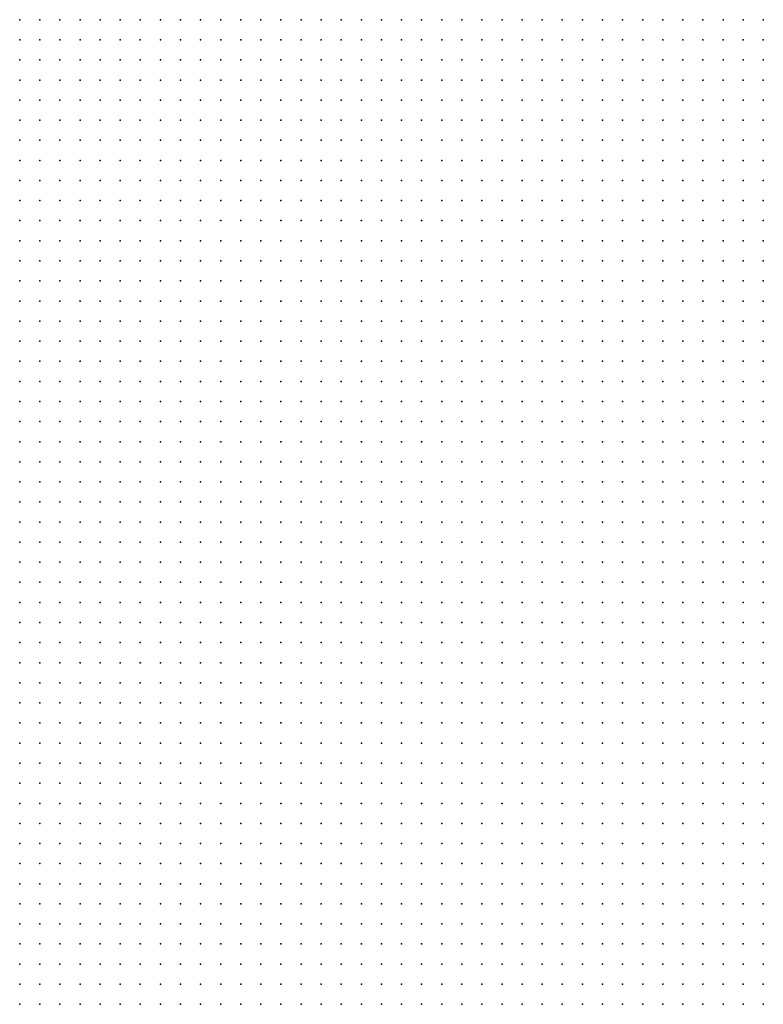
# Model space of a CAD drawing. Units: inches. Extents: x -1.39 to 1.39, y -1.13 to 1.13.
# Drawn here: x -0.3 to -0.23, y -0.03 to 0.06 of the extents above; entities that cross this region are included whole.
import ezdxf

# ---------------------------------------------------------------- set-up
doc = ezdxf.new("R2010")
doc.units = ezdxf.units.IN
doc.header["$MEASUREMENT"] = 0
doc.header["$PDMODE"] = 32
doc.header["$PDSIZE"] = 1e-05
for name, color, linetype in [('layer5', 5, 'Continuous'), ('layer6', 6, 'Continuous'), ('layer7', 7, 'Continuous')]:
    doc.layers.add(name, color=color, linetype=linetype)

msp = doc.modelspace()

# ---------------------------------------------------------------- linework, layer by layer
at = {"layer": 'layer5', "color": 5}
for p in [(-0.3041, 0.0643), (-0.3021, 0.0643), (-0.3001, 0.0643), (-0.2981, 0.0643), (-0.2961, 0.0643), (-0.2941, 0.0643), (-0.2921, 0.0643), (-0.2901, 0.0643), (-0.2881, 0.0643), (-0.2861, 0.0643), (-0.2841, 0.0643), (-0.2821, 0.0643), (-0.2801, 0.0643), (-0.2781, 0.0643), (-0.2761, 0.0643), (-0.2741, 0.0643), (-0.2721, 0.0643), (-0.2701, 0.0643), (-0.2681, 0.0643), (-0.2661, 0.0643), (-0.2641, 0.0643), (-0.2621, 0.0643), (-0.2601, 0.0643), (-0.2581, 0.0643), (-0.2561, 0.0643), (-0.2541, 0.0643), (-0.2521, 0.0643), (-0.3041, 0.0623), (-0.3021, 0.0623), (-0.3001, 0.0623), (-0.2981, 0.0623), (-0.2961, 0.0623), (-0.2941, 0.0623), (-0.2921, 0.0623), (-0.2901, 0.0623), (-0.2881, 0.0623), (-0.2861, 0.0623), (-0.2841, 0.0623), (-0.2821, 0.0623), (-0.2801, 0.0623), (-0.2781, 0.0623), (-0.2761, 0.0623), (-0.2741, 0.0623), (-0.2721, 0.0623), (-0.2701, 0.0623), (-0.2681, 0.0623), (-0.2661, 0.0623), (-0.2641, 0.0623), (-0.2621, 0.0623), (-0.2601, 0.0623), (-0.2581, 0.0623), (-0.2561, 0.0623), (-0.2541, 0.0623), (-0.3041, 0.0603), (-0.3021, 0.0603), (-0.3001, 0.0603), (-0.2981, 0.0603), (-0.2961, 0.0603), (-0.2941, 0.0603), (-0.2921, 0.0603), (-0.2901, 0.0603), (-0.2881, 0.0603), (-0.2861, 0.0603), (-0.2841, 0.0603), (-0.2821, 0.0603), (-0.2801, 0.0603), (-0.2781, 0.0603), (-0.2761, 0.0603), (-0.2741, 0.0603), (-0.2721, 0.0603), (-0.2701, 0.0603), (-0.2681, 0.0603), (-0.2661, 0.0603), (-0.2641, 0.0603), (-0.2621, 0.0603), (-0.2601, 0.0603), (-0.2581, 0.0603), (-0.2561, 0.0603), (-0.2541, 0.0603), (-0.3041, 0.0583), (-0.3021, 0.0583), (-0.3001, 0.0583), (-0.2981, 0.0583), (-0.2961, 0.0583), (-0.2941, 0.0583), (-0.2921, 0.0583), (-0.2901, 0.0583), (-0.2881, 0.0583), (-0.2861, 0.0583), (-0.2841, 0.0583), (-0.2821, 0.0583), (-0.2801, 0.0583), (-0.2781, 0.0583), (-0.2761, 0.0583), (-0.2741, 0.0583), (-0.2721, 0.0583), (-0.2701, 0.0583), (-0.2681, 0.0583), (-0.2661, 0.0583), (-0.2641, 0.0583), (-0.2621, 0.0583), (-0.2601, 0.0583), (-0.2581, 0.0583), (-0.2561, 0.0583), (-0.3041, 0.0563), (-0.3021, 0.0563), (-0.3001, 0.0563), (-0.2981, 0.0563), (-0.2961, 0.0563), (-0.2941, 0.0563), (-0.2921, 0.0563), (-0.2901, 0.0563), (-0.2881, 0.0563), (-0.2861, 0.0563), (-0.2841, 0.0563), (-0.2821, 0.0563), (-0.2801, 0.0563), (-0.2781, 0.0563), (-0.2761, 0.0563), (-0.2741, 0.0563), (-0.2721, 0.0563), (-0.2701, 0.0563), (-0.2681, 0.0563), (-0.2661, 0.0563), (-0.2641, 0.0563), (-0.2621, 0.0563), (-0.2601, 0.0563), (-0.2581, 0.0563), (-0.3041, 0.0543), (-0.3021, 0.0543), (-0.3001, 0.0543), (-0.2981, 0.0543), (-0.2961, 0.0543), (-0.2941, 0.0543), (-0.2921, 0.0543), (-0.2901, 0.0543), (-0.2881, 0.0543), (-0.2861, 0.0543), (-0.2841, 0.0543), (-0.2821, 0.0543), (-0.2801, 0.0543), (-0.2781, 0.0543), (-0.2761, 0.0543), (-0.2741, 0.0543), (-0.2721, 0.0543), (-0.2701, 0.0543), (-0.2681, 0.0543), (-0.2661, 0.0543), (-0.2641, 0.0543), (-0.2621, 0.0543), (-0.2601, 0.0543), (-0.2581, 0.0543), (-0.3041, 0.0523), (-0.3021, 0.0523), (-0.3001, 0.0523), (-0.2981, 0.0523), (-0.2961, 0.0523), (-0.2941, 0.0523), (-0.2921, 0.0523), (-0.2901, 0.0523), (-0.2881, 0.0523), (-0.2861, 0.0523), (-0.2841, 0.0523), (-0.2821, 0.0523), (-0.2801, 0.0523), (-0.2781, 0.0523), (-0.2761, 0.0523), (-0.2741, 0.0523), (-0.2721, 0.0523), (-0.2701, 0.0523), (-0.2681, 0.0523), (-0.2661, 0.0523), (-0.2641, 0.0523), (-0.2621, 0.0523), (-0.2601, 0.0523), (-0.3041, 0.0503), (-0.3021, 0.0503), (-0.3001, 0.0503), (-0.2981, 0.0503), (-0.2961, 0.0503), (-0.2941, 0.0503), (-0.2921, 0.0503), (-0.2901, 0.0503), (-0.2881, 0.0503), (-0.2861, 0.0503), (-0.2841, 0.0503), (-0.2821, 0.0503), (-0.2801, 0.0503), (-0.2781, 0.0503), (-0.2761, 0.0503), (-0.2741, 0.0503), (-0.2721, 0.0503), (-0.2701, 0.0503), (-0.2681, 0.0503), (-0.2661, 0.0503), (-0.2641, 0.0503), (-0.2621, 0.0503), (-0.2601, 0.0503), (-0.3041, 0.0483), (-0.3021, 0.0483), (-0.3001, 0.0483), (-0.2981, 0.0483), (-0.2961, 0.0483), (-0.2941, 0.0483), (-0.2921, 0.0483), (-0.2901, 0.0483), (-0.2881, 0.0483), (-0.2861, 0.0483), (-0.2841, 0.0483), (-0.2821, 0.0483), (-0.2801, 0.0483), (-0.2781, 0.0483), (-0.2761, 0.0483), (-0.2741, 0.0483), (-0.2721, 0.0483), (-0.2701, 0.0483), (-0.2681, 0.0483), (-0.2661, 0.0483), (-0.2641, 0.0483), (-0.2621, 0.0483), (-0.3041, 0.0463), (-0.3021, 0.0463), (-0.3001, 0.0463), (-0.2981, 0.0463), (-0.2961, 0.0463), (-0.2941, 0.0463), (-0.2921, 0.0463), (-0.2901, 0.0463), (-0.2881, 0.0463), (-0.2861, 0.0463), (-0.2841, 0.0463), (-0.2821, 0.0463), (-0.2801, 0.0463), (-0.2781, 0.0463), (-0.2761, 0.0463), (-0.2741, 0.0463), (-0.2721, 0.0463), (-0.2701, 0.0463), (-0.2681, 0.0463), (-0.2661, 0.0463), (-0.2641, 0.0463), (-0.3041, 0.0443), (-0.3021, 0.0443), (-0.3001, 0.0443), (-0.2981, 0.0443), (-0.2961, 0.0443), (-0.2941, 0.0443), (-0.2921, 0.0443), (-0.2901, 0.0443), (-0.2881, 0.0443), (-0.2861, 0.0443), (-0.2841, 0.0443), (-0.2821, 0.0443), (-0.2801, 0.0443), (-0.2781, 0.0443), (-0.2761, 0.0443), (-0.2741, 0.0443), (-0.2721, 0.0443), (-0.2701, 0.0443), (-0.2681, 0.0443), (-0.2661, 0.0443), (-0.2641, 0.0443), (-0.3041, 0.0423), (-0.3021, 0.0423), (-0.3001, 0.0423), (-0.2981, 0.0423), (-0.2961, 0.0423), (-0.2941, 0.0423), (-0.2921, 0.0423), (-0.2901, 0.0423), (-0.2881, 0.0423), (-0.2861, 0.0423), (-0.2841, 0.0423), (-0.2821, 0.0423), (-0.2801, 0.0423), (-0.2781, 0.0423), (-0.2761, 0.0423), (-0.2741, 0.0423), (-0.2721, 0.0423), (-0.2701, 0.0423), (-0.2681, 0.0423), (-0.2661, 0.0423), (-0.3041, 0.0403), (-0.3021, 0.0403), (-0.3001, 0.0403), (-0.2981, 0.0403), (-0.2961, 0.0403), (-0.2941, 0.0403), (-0.2921, 0.0403), (-0.2901, 0.0403), (-0.2881, 0.0403), (-0.2861, 0.0403), (-0.2841, 0.0403), (-0.2821, 0.0403), (-0.2801, 0.0403), (-0.2781, 0.0403), (-0.2761, 0.0403), (-0.2741, 0.0403), (-0.2721, 0.0403), (-0.2701, 0.0403), (-0.2681, 0.0403), (-0.3041, 0.0383), (-0.3021, 0.0383), (-0.3001, 0.0383), (-0.2981, 0.0383), (-0.2961, 0.0383), (-0.2941, 0.0383), (-0.2921, 0.0383), (-0.2901, 0.0383), (-0.2881, 0.0383), (-0.2861, 0.0383), (-0.2841, 0.0383), (-0.2821, 0.0383), (-0.2801, 0.0383), (-0.2781, 0.0383), (-0.2761, 0.0383), (-0.2741, 0.0383), (-0.2721, 0.0383), (-0.2701, 0.0383), (-0.3041, 0.0363), (-0.3021, 0.0363), (-0.3001, 0.0363), (-0.2981, 0.0363), (-0.2961, 0.0363), (-0.2941, 0.0363), (-0.2921, 0.0363), (-0.2901, 0.0363), (-0.2881, 0.0363), (-0.2861, 0.0363), (-0.2841, 0.0363), (-0.2821, 0.0363), (-0.2801, 0.0363), (-0.2781, 0.0363), (-0.2761, 0.0363), (-0.2741, 0.0363), (-0.2721, 0.0363), (-0.2701, 0.0363), (-0.3041, 0.0343), (-0.3021, 0.0343), (-0.3001, 0.0343), (-0.2981, 0.0343), (-0.2961, 0.0343), (-0.2941, 0.0343), (-0.2921, 0.0343), (-0.2901, 0.0343), (-0.2881, 0.0343), (-0.2861, 0.0343), (-0.2841, 0.0343), (-0.2821, 0.0343), (-0.2801, 0.0343), (-0.2781, 0.0343), (-0.2761, 0.0343), (-0.2741, 0.0343), (-0.2721, 0.0343), (-0.3041, 0.0323), (-0.3021, 0.0323), (-0.3001, 0.0323), (-0.2981, 0.0323), (-0.2961, 0.0323), (-0.2941, 0.0323), (-0.2921, 0.0323), (-0.2901, 0.0323), (-0.2881, 0.0323), (-0.2861, 0.0323), (-0.2841, 0.0323), (-0.2821, 0.0323), (-0.2801, 0.0323), (-0.2781, 0.0323), (-0.2761, 0.0323), (-0.2741, 0.0323), (-0.3041, 0.0303), (-0.3021, 0.0303), (-0.3001, 0.0303), (-0.2981, 0.0303), (-0.2961, 0.0303), (-0.2941, 0.0303), (-0.2921, 0.0303), (-0.2901, 0.0303), (-0.2881, 0.0303), (-0.2861, 0.0303), (-0.2841, 0.0303), (-0.2821, 0.0303), (-0.2801, 0.0303), (-0.2781, 0.0303), (-0.2761, 0.0303), (-0.3041, 0.0283), (-0.3021, 0.0283), (-0.3001, 0.0283), (-0.2981, 0.0283), (-0.2961, 0.0283), (-0.2941, 0.0283), (-0.2921, 0.0283), (-0.2901, 0.0283), (-0.2881, 0.0283), (-0.2861, 0.0283), (-0.2841, 0.0283), (-0.2821, 0.0283), (-0.2801, 0.0283), (-0.2781, 0.0283), (-0.3041, 0.0263), (-0.3021, 0.0263), (-0.3001, 0.0263), (-0.2981, 0.0263), (-0.2961, 0.0263), (-0.2941, 0.0263), (-0.2921, 0.0263), (-0.2901, 0.0263), (-0.2881, 0.0263), (-0.2861, 0.0263), (-0.2841, 0.0263), (-0.2821, 0.0263), (-0.2801, 0.0263), (-0.3041, 0.0243), (-0.3021, 0.0243), (-0.3001, 0.0243), (-0.2981, 0.0243), (-0.2961, 0.0243), (-0.2941, 0.0243), (-0.2921, 0.0243), (-0.2901, 0.0243), (-0.2881, 0.0243), (-0.2861, 0.0243), (-0.2841, 0.0243), (-0.2821, 0.0243), (-0.3041, 0.0223), (-0.3021, 0.0223), (-0.3001, 0.0223), (-0.2981, 0.0223), (-0.2961, 0.0223), (-0.2941, 0.0223), (-0.2921, 0.0223), (-0.2901, 0.0223), (-0.2881, 0.0223), (-0.2861, 0.0223), (-0.2841, 0.0223), (-0.3041, 0.0203), (-0.3021, 0.0203), (-0.3001, 0.0203), (-0.2981, 0.0203), (-0.2961, 0.0203), (-0.2941, 0.0203), (-0.2921, 0.0203), (-0.2901, 0.0203), (-0.2881, 0.0203), (-0.2861, 0.0203), (-0.3041, 0.0183), (-0.3021, 0.0183), (-0.3001, 0.0183), (-0.2981, 0.0183), (-0.2961, 0.0183), (-0.2941, 0.0183), (-0.2921, 0.0183), (-0.2901, 0.0183), (-0.2881, 0.0183), (-0.3041, 0.0163), (-0.3021, 0.0163), (-0.3001, 0.0163), (-0.2981, 0.0163), (-0.2961, 0.0163), (-0.2941, 0.0163), (-0.2921, 0.0163), (-0.2901, 0.0163), (-0.3041, 0.0143), (-0.3021, 0.0143), (-0.3001, 0.0143), (-0.2981, 0.0143), (-0.2961, 0.0143), (-0.2941, 0.0143), (-0.2921, 0.0143), (-0.3041, 0.0123), (-0.3021, 0.0123), (-0.3001, 0.0123), (-0.2981, 0.0123), (-0.2961, 0.0123), (-0.2941, 0.0123), (-0.3041, 0.0103), (-0.3021, 0.0103), (-0.3001, 0.0103), (-0.2981, 0.0103), (-0.2961, 0.0103), (-0.3041, 0.0083), (-0.3021, 0.0083), (-0.3001, 0.0083), (-0.2981, 0.0083), (-0.3041, 0.0063), (-0.3021, 0.0063), (-0.3001, 0.0063), (-0.3041, 0.0043), (-0.3021, 0.0043), (-0.3041, 0.0023)]:
    msp.add_point(p, dxfattribs=at)
at = {"layer": 'layer6', "color": 6}
for p in [(-0.2501, 0.0643), (-0.2481, 0.0643), (-0.2461, 0.0643), (-0.2441, 0.0643), (-0.2421, 0.0643), (-0.2401, 0.0643), (-0.2381, 0.0643), (-0.2361, 0.0643), (-0.2341, 0.0643), (-0.2321, 0.0643), (-0.2301, 0.0643), (-0.2521, 0.0623), (-0.2501, 0.0623), (-0.2481, 0.0623), (-0.2461, 0.0623), (-0.2441, 0.0623), (-0.2421, 0.0623), (-0.2401, 0.0623), (-0.2381, 0.0623), (-0.2361, 0.0623), (-0.2341, 0.0623), (-0.2321, 0.0623), (-0.2301, 0.0623), (-0.2521, 0.0603), (-0.2501, 0.0603), (-0.2481, 0.0603), (-0.2461, 0.0603), (-0.2441, 0.0603), (-0.2421, 0.0603), (-0.2401, 0.0603), (-0.2381, 0.0603), (-0.2361, 0.0603), (-0.2341, 0.0603), (-0.2321, 0.0603), (-0.2301, 0.0603), (-0.2541, 0.0583), (-0.2521, 0.0583), (-0.2501, 0.0583), (-0.2481, 0.0583), (-0.2461, 0.0583), (-0.2441, 0.0583), (-0.2421, 0.0583), (-0.2401, 0.0583), (-0.2381, 0.0583), (-0.2361, 0.0583), (-0.2341, 0.0583), (-0.2321, 0.0583), (-0.2301, 0.0583), (-0.2561, 0.0563), (-0.2541, 0.0563), (-0.2521, 0.0563), (-0.2501, 0.0563), (-0.2481, 0.0563), (-0.2461, 0.0563), (-0.2441, 0.0563), (-0.2421, 0.0563), (-0.2401, 0.0563), (-0.2381, 0.0563), (-0.2361, 0.0563), (-0.2341, 0.0563), (-0.2321, 0.0563), (-0.2301, 0.0563), (-0.2561, 0.0543), (-0.2541, 0.0543), (-0.2521, 0.0543), (-0.2501, 0.0543), (-0.2481, 0.0543), (-0.2461, 0.0543), (-0.2441, 0.0543), (-0.2421, 0.0543), (-0.2401, 0.0543), (-0.2381, 0.0543), (-0.2361, 0.0543), (-0.2341, 0.0543), (-0.2321, 0.0543), (-0.2301, 0.0543), (-0.2581, 0.0523), (-0.2561, 0.0523), (-0.2541, 0.0523), (-0.2521, 0.0523), (-0.2501, 0.0523), (-0.2481, 0.0523), (-0.2461, 0.0523), (-0.2441, 0.0523), (-0.2421, 0.0523), (-0.2401, 0.0523), (-0.2381, 0.0523), (-0.2361, 0.0523), (-0.2341, 0.0523), (-0.2321, 0.0523), (-0.2301, 0.0523), (-0.2581, 0.0503), (-0.2561, 0.0503), (-0.2541, 0.0503), (-0.2521, 0.0503), (-0.2501, 0.0503), (-0.2481, 0.0503), (-0.2461, 0.0503), (-0.2441, 0.0503), (-0.2421, 0.0503), (-0.2401, 0.0503), (-0.2381, 0.0503), (-0.2361, 0.0503), (-0.2341, 0.0503), (-0.2321, 0.0503), (-0.2301, 0.0503), (-0.2601, 0.0483), (-0.2581, 0.0483), (-0.2561, 0.0483), (-0.2541, 0.0483), (-0.2521, 0.0483), (-0.2501, 0.0483), (-0.2481, 0.0483), (-0.2461, 0.0483), (-0.2441, 0.0483), (-0.2421, 0.0483), (-0.2401, 0.0483), (-0.2381, 0.0483), (-0.2361, 0.0483), (-0.2341, 0.0483), (-0.2321, 0.0483), (-0.2301, 0.0483), (-0.2621, 0.0463), (-0.2601, 0.0463), (-0.2581, 0.0463), (-0.2561, 0.0463), (-0.2541, 0.0463), (-0.2521, 0.0463), (-0.2501, 0.0463), (-0.2481, 0.0463), (-0.2461, 0.0463), (-0.2441, 0.0463), (-0.2421, 0.0463), (-0.2401, 0.0463), (-0.2381, 0.0463), (-0.2361, 0.0463), (-0.2341, 0.0463), (-0.2321, 0.0463), (-0.2301, 0.0463), (-0.2621, 0.0443), (-0.2601, 0.0443), (-0.2581, 0.0443), (-0.2561, 0.0443), (-0.2541, 0.0443), (-0.2521, 0.0443), (-0.2501, 0.0443), (-0.2481, 0.0443), (-0.2461, 0.0443), (-0.2441, 0.0443), (-0.2421, 0.0443), (-0.2401, 0.0443), (-0.2381, 0.0443), (-0.2361, 0.0443), (-0.2341, 0.0443), (-0.2321, 0.0443), (-0.2301, 0.0443), (-0.2641, 0.0423), (-0.2621, 0.0423), (-0.2601, 0.0423), (-0.2581, 0.0423), (-0.2561, 0.0423), (-0.2541, 0.0423), (-0.2521, 0.0423), (-0.2501, 0.0423), (-0.2481, 0.0423), (-0.2461, 0.0423), (-0.2441, 0.0423), (-0.2421, 0.0423), (-0.2401, 0.0423), (-0.2381, 0.0423), (-0.2361, 0.0423), (-0.2341, 0.0423), (-0.2321, 0.0423), (-0.2301, 0.0423), (-0.2661, 0.0403), (-0.2641, 0.0403), (-0.2621, 0.0403), (-0.2601, 0.0403), (-0.2581, 0.0403), (-0.2561, 0.0403), (-0.2541, 0.0403), (-0.2521, 0.0403), (-0.2501, 0.0403), (-0.2481, 0.0403), (-0.2461, 0.0403), (-0.2441, 0.0403), (-0.2421, 0.0403), (-0.2401, 0.0403), (-0.2381, 0.0403), (-0.2361, 0.0403), (-0.2341, 0.0403), (-0.2321, 0.0403), (-0.2301, 0.0403), (-0.2681, 0.0383), (-0.2661, 0.0383), (-0.2641, 0.0383), (-0.2621, 0.0383), (-0.2601, 0.0383), (-0.2581, 0.0383), (-0.2561, 0.0383), (-0.2541, 0.0383), (-0.2521, 0.0383), (-0.2501, 0.0383), (-0.2481, 0.0383), (-0.2461, 0.0383), (-0.2441, 0.0383), (-0.2421, 0.0383), (-0.2401, 0.0383), (-0.2381, 0.0383), (-0.2361, 0.0383), (-0.2341, 0.0383), (-0.2321, 0.0383), (-0.2301, 0.0383), (-0.2681, 0.0363), (-0.2661, 0.0363), (-0.2641, 0.0363), (-0.2621, 0.0363), (-0.2601, 0.0363), (-0.2581, 0.0363), (-0.2561, 0.0363), (-0.2541, 0.0363), (-0.2521, 0.0363), (-0.2501, 0.0363), (-0.2481, 0.0363), (-0.2461, 0.0363), (-0.2441, 0.0363), (-0.2421, 0.0363), (-0.2401, 0.0363), (-0.2381, 0.0363), (-0.2361, 0.0363), (-0.2341, 0.0363), (-0.2321, 0.0363), (-0.2301, 0.0363), (-0.2701, 0.0343), (-0.2681, 0.0343), (-0.2661, 0.0343), (-0.2641, 0.0343), (-0.2621, 0.0343), (-0.2601, 0.0343), (-0.2581, 0.0343), (-0.2561, 0.0343), (-0.2541, 0.0343), (-0.2521, 0.0343), (-0.2501, 0.0343), (-0.2481, 0.0343), (-0.2461, 0.0343), (-0.2441, 0.0343), (-0.2421, 0.0343), (-0.2401, 0.0343), (-0.2381, 0.0343), (-0.2361, 0.0343), (-0.2341, 0.0343), (-0.2321, 0.0343), (-0.2301, 0.0343), (-0.2721, 0.0323), (-0.2701, 0.0323), (-0.2681, 0.0323), (-0.2661, 0.0323), (-0.2641, 0.0323), (-0.2621, 0.0323), (-0.2601, 0.0323), (-0.2581, 0.0323), (-0.2561, 0.0323), (-0.2541, 0.0323), (-0.2521, 0.0323), (-0.2501, 0.0323), (-0.2481, 0.0323), (-0.2461, 0.0323), (-0.2441, 0.0323), (-0.2421, 0.0323), (-0.2401, 0.0323), (-0.2381, 0.0323), (-0.2361, 0.0323), (-0.2341, 0.0323), (-0.2321, 0.0323), (-0.2301, 0.0323), (-0.2741, 0.0303), (-0.2721, 0.0303), (-0.2701, 0.0303), (-0.2681, 0.0303), (-0.2661, 0.0303), (-0.2641, 0.0303), (-0.2621, 0.0303), (-0.2601, 0.0303), (-0.2581, 0.0303), (-0.2561, 0.0303), (-0.2541, 0.0303), (-0.2521, 0.0303), (-0.2501, 0.0303), (-0.2481, 0.0303), (-0.2461, 0.0303), (-0.2441, 0.0303), (-0.2421, 0.0303), (-0.2401, 0.0303), (-0.2381, 0.0303), (-0.2361, 0.0303), (-0.2341, 0.0303), (-0.2321, 0.0303), (-0.2301, 0.0303), (-0.2761, 0.0283), (-0.2741, 0.0283), (-0.2721, 0.0283), (-0.2701, 0.0283), (-0.2681, 0.0283), (-0.2661, 0.0283), (-0.2641, 0.0283), (-0.2621, 0.0283), (-0.2601, 0.0283), (-0.2581, 0.0283), (-0.2561, 0.0283), (-0.2541, 0.0283), (-0.2521, 0.0283), (-0.2501, 0.0283), (-0.2481, 0.0283), (-0.2461, 0.0283), (-0.2441, 0.0283), (-0.2421, 0.0283), (-0.2401, 0.0283), (-0.2381, 0.0283), (-0.2361, 0.0283), (-0.2341, 0.0283), (-0.2321, 0.0283), (-0.2301, 0.0283), (-0.2781, 0.0263), (-0.2761, 0.0263), (-0.2741, 0.0263), (-0.2721, 0.0263), (-0.2701, 0.0263), (-0.2681, 0.0263), (-0.2661, 0.0263), (-0.2641, 0.0263), (-0.2621, 0.0263), (-0.2601, 0.0263), (-0.2581, 0.0263), (-0.2561, 0.0263), (-0.2541, 0.0263), (-0.2521, 0.0263), (-0.2501, 0.0263), (-0.2481, 0.0263), (-0.2461, 0.0263), (-0.2441, 0.0263), (-0.2421, 0.0263), (-0.2401, 0.0263), (-0.2381, 0.0263), (-0.2361, 0.0263), (-0.2341, 0.0263), (-0.2321, 0.0263), (-0.2301, 0.0263), (-0.2801, 0.0243), (-0.2781, 0.0243), (-0.2761, 0.0243), (-0.2741, 0.0243), (-0.2721, 0.0243), (-0.2701, 0.0243), (-0.2681, 0.0243), (-0.2661, 0.0243), (-0.2641, 0.0243), (-0.2621, 0.0243), (-0.2601, 0.0243), (-0.2581, 0.0243), (-0.2561, 0.0243), (-0.2541, 0.0243), (-0.2521, 0.0243), (-0.2501, 0.0243), (-0.2481, 0.0243), (-0.2461, 0.0243), (-0.2441, 0.0243), (-0.2421, 0.0243), (-0.2401, 0.0243), (-0.2381, 0.0243), (-0.2361, 0.0243), (-0.2341, 0.0243), (-0.2321, 0.0243), (-0.2301, 0.0243), (-0.2821, 0.0223), (-0.2801, 0.0223), (-0.2781, 0.0223), (-0.2761, 0.0223), (-0.2741, 0.0223), (-0.2721, 0.0223), (-0.2701, 0.0223), (-0.2681, 0.0223), (-0.2661, 0.0223), (-0.2641, 0.0223), (-0.2621, 0.0223), (-0.2601, 0.0223), (-0.2581, 0.0223), (-0.2561, 0.0223), (-0.2541, 0.0223), (-0.2521, 0.0223), (-0.2501, 0.0223), (-0.2481, 0.0223), (-0.2461, 0.0223), (-0.2441, 0.0223), (-0.2421, 0.0223), (-0.2401, 0.0223), (-0.2381, 0.0223), (-0.2361, 0.0223), (-0.2341, 0.0223), (-0.2321, 0.0223), (-0.2301, 0.0223), (-0.2841, 0.0203), (-0.2821, 0.0203), (-0.2801, 0.0203), (-0.2781, 0.0203), (-0.2761, 0.0203), (-0.2741, 0.0203), (-0.2721, 0.0203), (-0.2701, 0.0203), (-0.2681, 0.0203), (-0.2661, 0.0203), (-0.2641, 0.0203), (-0.2621, 0.0203), (-0.2601, 0.0203), (-0.2581, 0.0203), (-0.2561, 0.0203), (-0.2541, 0.0203), (-0.2521, 0.0203), (-0.2501, 0.0203), (-0.2481, 0.0203), (-0.2461, 0.0203), (-0.2441, 0.0203), (-0.2421, 0.0203), (-0.2401, 0.0203), (-0.2381, 0.0203), (-0.2361, 0.0203), (-0.2341, 0.0203), (-0.2321, 0.0203), (-0.2301, 0.0203), (-0.2861, 0.0183), (-0.2841, 0.0183), (-0.2821, 0.0183), (-0.2801, 0.0183), (-0.2781, 0.0183), (-0.2761, 0.0183), (-0.2741, 0.0183), (-0.2721, 0.0183), (-0.2701, 0.0183), (-0.2681, 0.0183), (-0.2661, 0.0183), (-0.2641, 0.0183), (-0.2621, 0.0183), (-0.2601, 0.0183), (-0.2581, 0.0183), (-0.2561, 0.0183), (-0.2541, 0.0183), (-0.2521, 0.0183), (-0.2501, 0.0183), (-0.2481, 0.0183), (-0.2461, 0.0183), (-0.2441, 0.0183), (-0.2421, 0.0183), (-0.2401, 0.0183), (-0.2381, 0.0183), (-0.2361, 0.0183), (-0.2341, 0.0183), (-0.2321, 0.0183), (-0.2301, 0.0183), (-0.2881, 0.0163), (-0.2861, 0.0163), (-0.2841, 0.0163), (-0.2821, 0.0163), (-0.2801, 0.0163), (-0.2781, 0.0163), (-0.2761, 0.0163), (-0.2741, 0.0163), (-0.2721, 0.0163), (-0.2701, 0.0163), (-0.2681, 0.0163), (-0.2661, 0.0163), (-0.2641, 0.0163), (-0.2621, 0.0163), (-0.2601, 0.0163), (-0.2581, 0.0163), (-0.2561, 0.0163), (-0.2541, 0.0163), (-0.2521, 0.0163), (-0.2501, 0.0163), (-0.2481, 0.0163), (-0.2461, 0.0163), (-0.2441, 0.0163), (-0.2421, 0.0163), (-0.2401, 0.0163), (-0.2381, 0.0163), (-0.2361, 0.0163), (-0.2341, 0.0163), (-0.2321, 0.0163), (-0.2301, 0.0163), (-0.2901, 0.0143), (-0.2881, 0.0143), (-0.2861, 0.0143), (-0.2841, 0.0143), (-0.2821, 0.0143), (-0.2801, 0.0143), (-0.2781, 0.0143), (-0.2761, 0.0143), (-0.2741, 0.0143), (-0.2721, 0.0143), (-0.2701, 0.0143), (-0.2681, 0.0143), (-0.2661, 0.0143), (-0.2641, 0.0143), (-0.2621, 0.0143), (-0.2601, 0.0143), (-0.2581, 0.0143), (-0.2561, 0.0143), (-0.2541, 0.0143), (-0.2521, 0.0143), (-0.2501, 0.0143), (-0.2481, 0.0143), (-0.2461, 0.0143), (-0.2441, 0.0143), (-0.2421, 0.0143), (-0.2401, 0.0143), (-0.2381, 0.0143), (-0.2361, 0.0143), (-0.2341, 0.0143), (-0.2321, 0.0143), (-0.2301, 0.0143), (-0.2921, 0.0123), (-0.2901, 0.0123), (-0.2881, 0.0123), (-0.2861, 0.0123), (-0.2841, 0.0123), (-0.2821, 0.0123), (-0.2801, 0.0123), (-0.2781, 0.0123), (-0.2761, 0.0123), (-0.2741, 0.0123), (-0.2721, 0.0123), (-0.2701, 0.0123), (-0.2681, 0.0123), (-0.2661, 0.0123), (-0.2641, 0.0123), (-0.2621, 0.0123), (-0.2601, 0.0123), (-0.2581, 0.0123), (-0.2561, 0.0123), (-0.2541, 0.0123), (-0.2521, 0.0123), (-0.2501, 0.0123), (-0.2481, 0.0123), (-0.2461, 0.0123), (-0.2441, 0.0123), (-0.2421, 0.0123), (-0.2401, 0.0123), (-0.2381, 0.0123), (-0.2361, 0.0123), (-0.2341, 0.0123), (-0.2321, 0.0123), (-0.2301, 0.0123), (-0.2941, 0.0103), (-0.2921, 0.0103), (-0.2901, 0.0103), (-0.2881, 0.0103), (-0.2861, 0.0103), (-0.2841, 0.0103), (-0.2821, 0.0103), (-0.2801, 0.0103), (-0.2781, 0.0103), (-0.2761, 0.0103), (-0.2741, 0.0103), (-0.2721, 0.0103), (-0.2701, 0.0103), (-0.2681, 0.0103), (-0.2661, 0.0103), (-0.2641, 0.0103), (-0.2621, 0.0103), (-0.2601, 0.0103), (-0.2581, 0.0103), (-0.2561, 0.0103), (-0.2541, 0.0103), (-0.2521, 0.0103), (-0.2501, 0.0103), (-0.2481, 0.0103), (-0.2461, 0.0103), (-0.2441, 0.0103), (-0.2421, 0.0103), (-0.2401, 0.0103), (-0.2381, 0.0103), (-0.2361, 0.0103), (-0.2341, 0.0103), (-0.2321, 0.0103), (-0.2301, 0.0103), (-0.2961, 0.0083), (-0.2941, 0.0083), (-0.2921, 0.0083), (-0.2901, 0.0083), (-0.2881, 0.0083), (-0.2861, 0.0083), (-0.2841, 0.0083), (-0.2821, 0.0083), (-0.2801, 0.0083), (-0.2781, 0.0083), (-0.2761, 0.0083), (-0.2741, 0.0083), (-0.2721, 0.0083), (-0.2701, 0.0083), (-0.2681, 0.0083), (-0.2661, 0.0083), (-0.2641, 0.0083), (-0.2621, 0.0083), (-0.2601, 0.0083), (-0.2581, 0.0083), (-0.2561, 0.0083), (-0.2541, 0.0083), (-0.2521, 0.0083), (-0.2501, 0.0083), (-0.2481, 0.0083), (-0.2461, 0.0083), (-0.2441, 0.0083), (-0.2421, 0.0083), (-0.2401, 0.0083), (-0.2381, 0.0083), (-0.2361, 0.0083), (-0.2341, 0.0083), (-0.2321, 0.0083), (-0.2301, 0.0083), (-0.2981, 0.0063), (-0.2961, 0.0063), (-0.2941, 0.0063), (-0.2921, 0.0063), (-0.2901, 0.0063), (-0.2881, 0.0063), (-0.2861, 0.0063), (-0.2841, 0.0063), (-0.2821, 0.0063), (-0.2801, 0.0063), (-0.2781, 0.0063), (-0.2761, 0.0063), (-0.2741, 0.0063), (-0.2721, 0.0063), (-0.2701, 0.0063), (-0.2681, 0.0063), (-0.2661, 0.0063), (-0.2641, 0.0063), (-0.2621, 0.0063), (-0.2601, 0.0063), (-0.2581, 0.0063), (-0.2561, 0.0063), (-0.2541, 0.0063), (-0.2521, 0.0063), (-0.2501, 0.0063), (-0.2481, 0.0063), (-0.2461, 0.0063), (-0.2441, 0.0063), (-0.2421, 0.0063), (-0.2401, 0.0063), (-0.2381, 0.0063), (-0.2361, 0.0063), (-0.2341, 0.0063), (-0.2321, 0.0063), (-0.2301, 0.0063), (-0.3001, 0.0043), (-0.2981, 0.0043), (-0.2961, 0.0043), (-0.2941, 0.0043), (-0.2921, 0.0043), (-0.2901, 0.0043), (-0.2881, 0.0043), (-0.2861, 0.0043), (-0.2841, 0.0043), (-0.2821, 0.0043), (-0.2801, 0.0043), (-0.2781, 0.0043), (-0.2761, 0.0043), (-0.2741, 0.0043), (-0.2721, 0.0043), (-0.2701, 0.0043), (-0.2681, 0.0043), (-0.2661, 0.0043), (-0.2641, 0.0043), (-0.2621, 0.0043), (-0.2601, 0.0043), (-0.2581, 0.0043), (-0.2561, 0.0043), (-0.2541, 0.0043), (-0.2521, 0.0043), (-0.2501, 0.0043), (-0.2481, 0.0043), (-0.2461, 0.0043), (-0.2441, 0.0043), (-0.2421, 0.0043), (-0.2401, 0.0043), (-0.2381, 0.0043), (-0.2361, 0.0043), (-0.2341, 0.0043), (-0.2321, 0.0043), (-0.2301, 0.0043), (-0.3021, 0.0023), (-0.3001, 0.0023), (-0.2981, 0.0023), (-0.2961, 0.0023), (-0.2941, 0.0023), (-0.2921, 0.0023), (-0.2901, 0.0023), (-0.2881, 0.0023), (-0.2861, 0.0023), (-0.2841, 0.0023), (-0.2821, 0.0023), (-0.2801, 0.0023), (-0.2781, 0.0023), (-0.2761, 0.0023), (-0.2741, 0.0023), (-0.2721, 0.0023), (-0.2701, 0.0023), (-0.2681, 0.0023), (-0.2661, 0.0023), (-0.2641, 0.0023), (-0.2621, 0.0023), (-0.2601, 0.0023), (-0.2581, 0.0023), (-0.2561, 0.0023), (-0.2541, 0.0023), (-0.2521, 0.0023), (-0.2501, 0.0023), (-0.2481, 0.0023), (-0.2461, 0.0023), (-0.2441, 0.0023), (-0.2421, 0.0023), (-0.2401, 0.0023), (-0.2381, 0.0023), (-0.2361, 0.0023), (-0.2341, 0.0023), (-0.2321, 0.0023), (-0.2301, 0.0023), (-0.3041, 0.0003), (-0.3021, 0.0003), (-0.3001, 0.0003), (-0.2981, 0.0003), (-0.2961, 0.0003), (-0.2941, 0.0003), (-0.2921, 0.0003), (-0.2901, 0.0003), (-0.2881, 0.0003), (-0.2861, 0.0003), (-0.2841, 0.0003), (-0.2821, 0.0003), (-0.2801, 0.0003), (-0.2781, 0.0003), (-0.2761, 0.0003), (-0.2741, 0.0003), (-0.2721, 0.0003), (-0.2701, 0.0003), (-0.2681, 0.0003), (-0.2661, 0.0003), (-0.2641, 0.0003), (-0.2621, 0.0003), (-0.2601, 0.0003), (-0.2581, 0.0003), (-0.2561, 0.0003), (-0.2541, 0.0003), (-0.2521, 0.0003), (-0.2501, 0.0003), (-0.2481, 0.0003), (-0.2461, 0.0003), (-0.2441, 0.0003), (-0.2421, 0.0003), (-0.2401, 0.0003), (-0.2381, 0.0003), (-0.2361, 0.0003), (-0.2341, 0.0003), (-0.2321, 0.0003), (-0.2301, 0.0003), (-0.3041, -0.0017), (-0.3021, -0.0017), (-0.3001, -0.0017), (-0.2981, -0.0017), (-0.2961, -0.0017), (-0.2941, -0.0017), (-0.2921, -0.0017), (-0.2901, -0.0017), (-0.2881, -0.0017), (-0.2861, -0.0017), (-0.2841, -0.0017), (-0.2821, -0.0017), (-0.2801, -0.0017), (-0.2781, -0.0017), (-0.2761, -0.0017), (-0.2741, -0.0017), (-0.2721, -0.0017), (-0.2701, -0.0017), (-0.2681, -0.0017), (-0.2661, -0.0017), (-0.2641, -0.0017), (-0.2621, -0.0017), (-0.2601, -0.0017), (-0.2581, -0.0017), (-0.2561, -0.0017), (-0.2541, -0.0017), (-0.2521, -0.0017), (-0.2501, -0.0017), (-0.2481, -0.0017), (-0.2461, -0.0017), (-0.2441, -0.0017), (-0.2421, -0.0017), (-0.2401, -0.0017), (-0.2381, -0.0017), (-0.2361, -0.0017), (-0.2341, -0.0017), (-0.2321, -0.0017), (-0.2301, -0.0017), (-0.3041, -0.0037), (-0.3021, -0.0037), (-0.3001, -0.0037), (-0.2981, -0.0037), (-0.2961, -0.0037), (-0.2941, -0.0037), (-0.2921, -0.0037), (-0.2901, -0.0037), (-0.2881, -0.0037), (-0.2861, -0.0037), (-0.2841, -0.0037), (-0.2821, -0.0037), (-0.2801, -0.0037), (-0.2781, -0.0037), (-0.2761, -0.0037), (-0.2741, -0.0037), (-0.2721, -0.0037), (-0.2701, -0.0037), (-0.2681, -0.0037), (-0.2661, -0.0037), (-0.2641, -0.0037), (-0.2621, -0.0037), (-0.2601, -0.0037), (-0.2581, -0.0037), (-0.2561, -0.0037), (-0.2541, -0.0037), (-0.2521, -0.0037), (-0.2501, -0.0037), (-0.2481, -0.0037), (-0.2461, -0.0037), (-0.2441, -0.0037), (-0.2421, -0.0037), (-0.2401, -0.0037), (-0.2381, -0.0037), (-0.2361, -0.0037), (-0.2341, -0.0037), (-0.2321, -0.0037), (-0.2301, -0.0037), (-0.3041, -0.0057), (-0.3021, -0.0057), (-0.3001, -0.0057), (-0.2981, -0.0057), (-0.2961, -0.0057), (-0.2941, -0.0057), (-0.2921, -0.0057), (-0.2901, -0.0057), (-0.2881, -0.0057), (-0.2861, -0.0057), (-0.2841, -0.0057), (-0.2821, -0.0057), (-0.2801, -0.0057), (-0.2781, -0.0057), (-0.2761, -0.0057), (-0.2741, -0.0057), (-0.2721, -0.0057), (-0.2701, -0.0057), (-0.2681, -0.0057), (-0.2661, -0.0057), (-0.2641, -0.0057), (-0.2621, -0.0057), (-0.2601, -0.0057), (-0.2581, -0.0057), (-0.2561, -0.0057), (-0.2541, -0.0057), (-0.2521, -0.0057), (-0.2501, -0.0057), (-0.2481, -0.0057), (-0.2461, -0.0057), (-0.2441, -0.0057), (-0.2421, -0.0057), (-0.2401, -0.0057), (-0.2381, -0.0057), (-0.2361, -0.0057), (-0.2341, -0.0057), (-0.2321, -0.0057), (-0.2301, -0.0057), (-0.3041, -0.0077), (-0.3021, -0.0077), (-0.3001, -0.0077), (-0.2981, -0.0077), (-0.2961, -0.0077), (-0.2941, -0.0077), (-0.2921, -0.0077), (-0.2901, -0.0077), (-0.2881, -0.0077), (-0.2861, -0.0077), (-0.2841, -0.0077), (-0.2821, -0.0077), (-0.2801, -0.0077), (-0.2781, -0.0077), (-0.2761, -0.0077), (-0.2741, -0.0077), (-0.2721, -0.0077), (-0.2701, -0.0077), (-0.2681, -0.0077), (-0.2661, -0.0077), (-0.2641, -0.0077), (-0.2621, -0.0077), (-0.2601, -0.0077), (-0.2581, -0.0077), (-0.2561, -0.0077), (-0.2541, -0.0077), (-0.2521, -0.0077), (-0.2501, -0.0077), (-0.2481, -0.0077), (-0.2461, -0.0077), (-0.2441, -0.0077), (-0.2421, -0.0077), (-0.2401, -0.0077), (-0.2381, -0.0077), (-0.2361, -0.0077), (-0.2341, -0.0077), (-0.2321, -0.0077), (-0.2301, -0.0077), (-0.3041, -0.0097), (-0.3021, -0.0097), (-0.3001, -0.0097), (-0.2981, -0.0097), (-0.2961, -0.0097), (-0.2941, -0.0097), (-0.2921, -0.0097), (-0.2901, -0.0097), (-0.2881, -0.0097), (-0.2861, -0.0097), (-0.2841, -0.0097), (-0.2821, -0.0097), (-0.2801, -0.0097), (-0.2781, -0.0097), (-0.2761, -0.0097), (-0.2741, -0.0097), (-0.2721, -0.0097), (-0.2701, -0.0097), (-0.2681, -0.0097), (-0.2661, -0.0097), (-0.2641, -0.0097), (-0.2621, -0.0097), (-0.2601, -0.0097), (-0.2581, -0.0097), (-0.2561, -0.0097), (-0.2541, -0.0097), (-0.2521, -0.0097), (-0.2501, -0.0097), (-0.2481, -0.0097), (-0.2461, -0.0097), (-0.2441, -0.0097), (-0.2421, -0.0097), (-0.2401, -0.0097), (-0.2381, -0.0097), (-0.2361, -0.0097), (-0.2341, -0.0097), (-0.2321, -0.0097), (-0.2301, -0.0097), (-0.3041, -0.0117), (-0.3021, -0.0117), (-0.3001, -0.0117), (-0.2981, -0.0117), (-0.2961, -0.0117), (-0.2941, -0.0117), (-0.2921, -0.0117), (-0.2901, -0.0117), (-0.2881, -0.0117), (-0.2861, -0.0117), (-0.2841, -0.0117), (-0.2821, -0.0117), (-0.2801, -0.0117), (-0.2781, -0.0117), (-0.2761, -0.0117), (-0.2741, -0.0117), (-0.2721, -0.0117), (-0.2701, -0.0117), (-0.2681, -0.0117), (-0.2661, -0.0117), (-0.2641, -0.0117), (-0.2621, -0.0117), (-0.2601, -0.0117), (-0.2581, -0.0117), (-0.2561, -0.0117), (-0.2541, -0.0117), (-0.2521, -0.0117), (-0.2501, -0.0117), (-0.2481, -0.0117), (-0.2461, -0.0117), (-0.2441, -0.0117), (-0.2421, -0.0117), (-0.2401, -0.0117), (-0.2381, -0.0117), (-0.2361, -0.0117), (-0.2341, -0.0117), (-0.2321, -0.0117), (-0.2301, -0.0117), (-0.3041, -0.0137), (-0.3021, -0.0137), (-0.3001, -0.0137), (-0.2981, -0.0137), (-0.2961, -0.0137), (-0.2941, -0.0137), (-0.2921, -0.0137), (-0.2901, -0.0137), (-0.2881, -0.0137), (-0.2861, -0.0137), (-0.2841, -0.0137), (-0.2821, -0.0137), (-0.2801, -0.0137), (-0.2781, -0.0137), (-0.2761, -0.0137), (-0.2741, -0.0137), (-0.2721, -0.0137), (-0.2701, -0.0137), (-0.2681, -0.0137), (-0.2661, -0.0137), (-0.2641, -0.0137), (-0.2621, -0.0137), (-0.2601, -0.0137), (-0.2581, -0.0137), (-0.2561, -0.0137), (-0.2541, -0.0137), (-0.2521, -0.0137), (-0.2501, -0.0137), (-0.2481, -0.0137), (-0.2461, -0.0137), (-0.2441, -0.0137), (-0.2421, -0.0137), (-0.2401, -0.0137), (-0.2381, -0.0137), (-0.2361, -0.0137), (-0.2341, -0.0137), (-0.2321, -0.0137), (-0.2301, -0.0137), (-0.3041, -0.0157), (-0.3021, -0.0157), (-0.3001, -0.0157), (-0.2981, -0.0157), (-0.2961, -0.0157), (-0.2941, -0.0157), (-0.2921, -0.0157), (-0.2901, -0.0157), (-0.2881, -0.0157), (-0.2861, -0.0157), (-0.2841, -0.0157), (-0.2821, -0.0157), (-0.2801, -0.0157), (-0.2781, -0.0157), (-0.2761, -0.0157), (-0.2741, -0.0157), (-0.2721, -0.0157), (-0.2701, -0.0157), (-0.2681, -0.0157), (-0.2661, -0.0157), (-0.2641, -0.0157), (-0.2621, -0.0157), (-0.2601, -0.0157), (-0.2581, -0.0157), (-0.2561, -0.0157), (-0.2541, -0.0157), (-0.2521, -0.0157), (-0.2501, -0.0157), (-0.2481, -0.0157), (-0.2461, -0.0157), (-0.2441, -0.0157), (-0.2421, -0.0157), (-0.2401, -0.0157), (-0.2381, -0.0157), (-0.2361, -0.0157), (-0.2341, -0.0157), (-0.2321, -0.0157), (-0.2301, -0.0157), (-0.3041, -0.0177), (-0.3021, -0.0177), (-0.3001, -0.0177), (-0.2981, -0.0177), (-0.2961, -0.0177), (-0.2941, -0.0177), (-0.2921, -0.0177), (-0.2901, -0.0177), (-0.2881, -0.0177), (-0.2861, -0.0177), (-0.2841, -0.0177), (-0.2821, -0.0177), (-0.2801, -0.0177), (-0.2781, -0.0177), (-0.2761, -0.0177), (-0.2741, -0.0177), (-0.2721, -0.0177), (-0.2701, -0.0177), (-0.2681, -0.0177), (-0.2661, -0.0177), (-0.2641, -0.0177), (-0.2621, -0.0177), (-0.2601, -0.0177), (-0.2581, -0.0177), (-0.2561, -0.0177), (-0.2541, -0.0177), (-0.2521, -0.0177), (-0.2501, -0.0177), (-0.2481, -0.0177), (-0.2461, -0.0177), (-0.2441, -0.0177), (-0.2421, -0.0177), (-0.2401, -0.0177), (-0.2381, -0.0177), (-0.2361, -0.0177), (-0.2341, -0.0177), (-0.2321, -0.0177), (-0.2301, -0.0177), (-0.3041, -0.0197), (-0.3021, -0.0197), (-0.3001, -0.0197), (-0.2981, -0.0197), (-0.2961, -0.0197), (-0.2941, -0.0197), (-0.2921, -0.0197), (-0.2901, -0.0197), (-0.2881, -0.0197), (-0.2861, -0.0197), (-0.2841, -0.0197), (-0.2821, -0.0197), (-0.2801, -0.0197), (-0.2781, -0.0197), (-0.2761, -0.0197), (-0.2741, -0.0197), (-0.2721, -0.0197), (-0.2701, -0.0197), (-0.2681, -0.0197), (-0.2661, -0.0197), (-0.2641, -0.0197), (-0.2621, -0.0197), (-0.2601, -0.0197), (-0.2581, -0.0197), (-0.2561, -0.0197), (-0.2541, -0.0197), (-0.2521, -0.0197), (-0.2501, -0.0197), (-0.2481, -0.0197), (-0.2461, -0.0197), (-0.2441, -0.0197), (-0.2421, -0.0197), (-0.2401, -0.0197), (-0.2381, -0.0197), (-0.2361, -0.0197), (-0.2341, -0.0197), (-0.2321, -0.0197), (-0.2301, -0.0197), (-0.3041, -0.0217), (-0.3021, -0.0217), (-0.3001, -0.0217), (-0.2981, -0.0217), (-0.2961, -0.0217), (-0.2941, -0.0217), (-0.2921, -0.0217), (-0.2901, -0.0217), (-0.2881, -0.0217), (-0.2861, -0.0217), (-0.2841, -0.0217), (-0.2821, -0.0217), (-0.2801, -0.0217), (-0.2781, -0.0217), (-0.2761, -0.0217), (-0.2741, -0.0217), (-0.2721, -0.0217), (-0.2701, -0.0217), (-0.2681, -0.0217), (-0.2661, -0.0217), (-0.2641, -0.0217), (-0.2621, -0.0217), (-0.2601, -0.0217), (-0.2581, -0.0217), (-0.2561, -0.0217), (-0.2541, -0.0217), (-0.2521, -0.0217), (-0.2501, -0.0217), (-0.2481, -0.0217), (-0.2461, -0.0217), (-0.2441, -0.0217), (-0.2421, -0.0217), (-0.2401, -0.0217), (-0.2381, -0.0217), (-0.2361, -0.0217), (-0.2341, -0.0217), (-0.2321, -0.0217), (-0.2301, -0.0217), (-0.3041, -0.0237), (-0.3021, -0.0237), (-0.3001, -0.0237), (-0.2981, -0.0237), (-0.2961, -0.0237), (-0.2941, -0.0237), (-0.2921, -0.0237), (-0.2901, -0.0237), (-0.2881, -0.0237), (-0.2861, -0.0237), (-0.2841, -0.0237), (-0.2821, -0.0237), (-0.2801, -0.0237), (-0.2781, -0.0237), (-0.2761, -0.0237), (-0.2741, -0.0237), (-0.2721, -0.0237), (-0.2701, -0.0237), (-0.2681, -0.0237), (-0.2661, -0.0237), (-0.2641, -0.0237), (-0.2621, -0.0237), (-0.2601, -0.0237), (-0.2581, -0.0237), (-0.2561, -0.0237), (-0.2541, -0.0237), (-0.2521, -0.0237), (-0.2501, -0.0237), (-0.2481, -0.0237), (-0.2461, -0.0237), (-0.2441, -0.0237), (-0.2421, -0.0237), (-0.2401, -0.0237), (-0.2381, -0.0237), (-0.2361, -0.0237), (-0.2341, -0.0237), (-0.2321, -0.0237), (-0.2301, -0.0237), (-0.3041, -0.0257), (-0.3021, -0.0257), (-0.3001, -0.0257), (-0.2981, -0.0257), (-0.2961, -0.0257), (-0.2941, -0.0257), (-0.2921, -0.0257), (-0.2901, -0.0257), (-0.2881, -0.0257), (-0.2861, -0.0257), (-0.2841, -0.0257), (-0.2821, -0.0257), (-0.2801, -0.0257), (-0.2781, -0.0257), (-0.2761, -0.0257), (-0.2741, -0.0257), (-0.2721, -0.0257), (-0.2701, -0.0257), (-0.2681, -0.0257), (-0.2661, -0.0257), (-0.2641, -0.0257), (-0.2621, -0.0257), (-0.2601, -0.0257), (-0.2581, -0.0257), (-0.2561, -0.0257), (-0.2541, -0.0257), (-0.2521, -0.0257), (-0.2501, -0.0257), (-0.2481, -0.0257), (-0.2461, -0.0257), (-0.2441, -0.0257), (-0.2421, -0.0257), (-0.2401, -0.0257), (-0.2381, -0.0257), (-0.2361, -0.0257), (-0.2341, -0.0257), (-0.2321, -0.0257), (-0.2301, -0.0257), (-0.3041, -0.0277), (-0.3021, -0.0277), (-0.3001, -0.0277), (-0.2981, -0.0277), (-0.2961, -0.0277), (-0.2941, -0.0277), (-0.2921, -0.0277), (-0.2901, -0.0277), (-0.2881, -0.0277), (-0.2861, -0.0277), (-0.2841, -0.0277), (-0.2821, -0.0277), (-0.2801, -0.0277), (-0.2781, -0.0277), (-0.2761, -0.0277), (-0.2741, -0.0277), (-0.2721, -0.0277), (-0.2701, -0.0277), (-0.2681, -0.0277), (-0.2661, -0.0277), (-0.2641, -0.0277), (-0.2621, -0.0277), (-0.2601, -0.0277), (-0.2581, -0.0277), (-0.2561, -0.0277), (-0.2541, -0.0277), (-0.2521, -0.0277), (-0.2501, -0.0277), (-0.2481, -0.0277), (-0.2461, -0.0277), (-0.2441, -0.0277), (-0.2421, -0.0277), (-0.2401, -0.0277), (-0.2381, -0.0277), (-0.2361, -0.0277), (-0.2341, -0.0277), (-0.2321, -0.0277), (-0.3041, -0.0297), (-0.3021, -0.0297), (-0.3001, -0.0297), (-0.2981, -0.0297), (-0.2961, -0.0297), (-0.2941, -0.0297), (-0.2921, -0.0297), (-0.2901, -0.0297), (-0.2881, -0.0297), (-0.2861, -0.0297), (-0.2841, -0.0297), (-0.2821, -0.0297), (-0.2801, -0.0297), (-0.2781, -0.0297), (-0.2761, -0.0297), (-0.2741, -0.0297), (-0.2721, -0.0297), (-0.2701, -0.0297), (-0.2681, -0.0297), (-0.2661, -0.0297), (-0.2641, -0.0297), (-0.2621, -0.0297), (-0.2601, -0.0297), (-0.2581, -0.0297), (-0.2561, -0.0297), (-0.2541, -0.0297), (-0.2521, -0.0297), (-0.2501, -0.0297), (-0.2481, -0.0297), (-0.2461, -0.0297), (-0.2441, -0.0297), (-0.2421, -0.0297), (-0.2401, -0.0297), (-0.2381, -0.0297), (-0.2361, -0.0297), (-0.2341, -0.0297), (-0.3041, -0.0317), (-0.3021, -0.0317), (-0.3001, -0.0317), (-0.2981, -0.0317), (-0.2961, -0.0317), (-0.2941, -0.0317), (-0.2921, -0.0317), (-0.2901, -0.0317), (-0.2881, -0.0317), (-0.2861, -0.0317), (-0.2841, -0.0317), (-0.2821, -0.0317), (-0.2801, -0.0317), (-0.2781, -0.0317), (-0.2761, -0.0317), (-0.2741, -0.0317), (-0.2721, -0.0317), (-0.2701, -0.0317), (-0.2681, -0.0317), (-0.2661, -0.0317), (-0.2641, -0.0317), (-0.2621, -0.0317), (-0.2601, -0.0317), (-0.2581, -0.0317), (-0.2561, -0.0317), (-0.2541, -0.0317), (-0.2521, -0.0317), (-0.2501, -0.0317), (-0.2481, -0.0317), (-0.2461, -0.0317), (-0.2441, -0.0317), (-0.2421, -0.0317), (-0.2401, -0.0317), (-0.2381, -0.0317), (-0.3041, -0.0337), (-0.3021, -0.0337), (-0.3001, -0.0337), (-0.2981, -0.0337), (-0.2961, -0.0337), (-0.2941, -0.0337), (-0.2921, -0.0337), (-0.2901, -0.0337), (-0.2881, -0.0337), (-0.2861, -0.0337), (-0.2841, -0.0337), (-0.2821, -0.0337), (-0.2801, -0.0337), (-0.2781, -0.0337), (-0.2761, -0.0337), (-0.2741, -0.0337), (-0.2721, -0.0337), (-0.2701, -0.0337), (-0.2681, -0.0337), (-0.2661, -0.0337), (-0.2641, -0.0337), (-0.2621, -0.0337), (-0.2601, -0.0337), (-0.2581, -0.0337), (-0.2561, -0.0337), (-0.2541, -0.0337), (-0.2521, -0.0337), (-0.2501, -0.0337), (-0.2481, -0.0337), (-0.2461, -0.0337), (-0.2441, -0.0337), (-0.2421, -0.0337), (-0.2401, -0.0337)]:
    msp.add_point(p, dxfattribs=at)
at = {"layer": 'layer7', "color": 7}
for p in [(-0.2301, -0.0277), (-0.2321, -0.0297), (-0.2301, -0.0297), (-0.2361, -0.0317), (-0.2341, -0.0317), (-0.2321, -0.0317), (-0.2301, -0.0317), (-0.2381, -0.0337), (-0.2361, -0.0337), (-0.2341, -0.0337), (-0.2321, -0.0337), (-0.2301, -0.0337)]:
    msp.add_point(p, dxfattribs=at)

doc.saveas('drawing.dxf')
